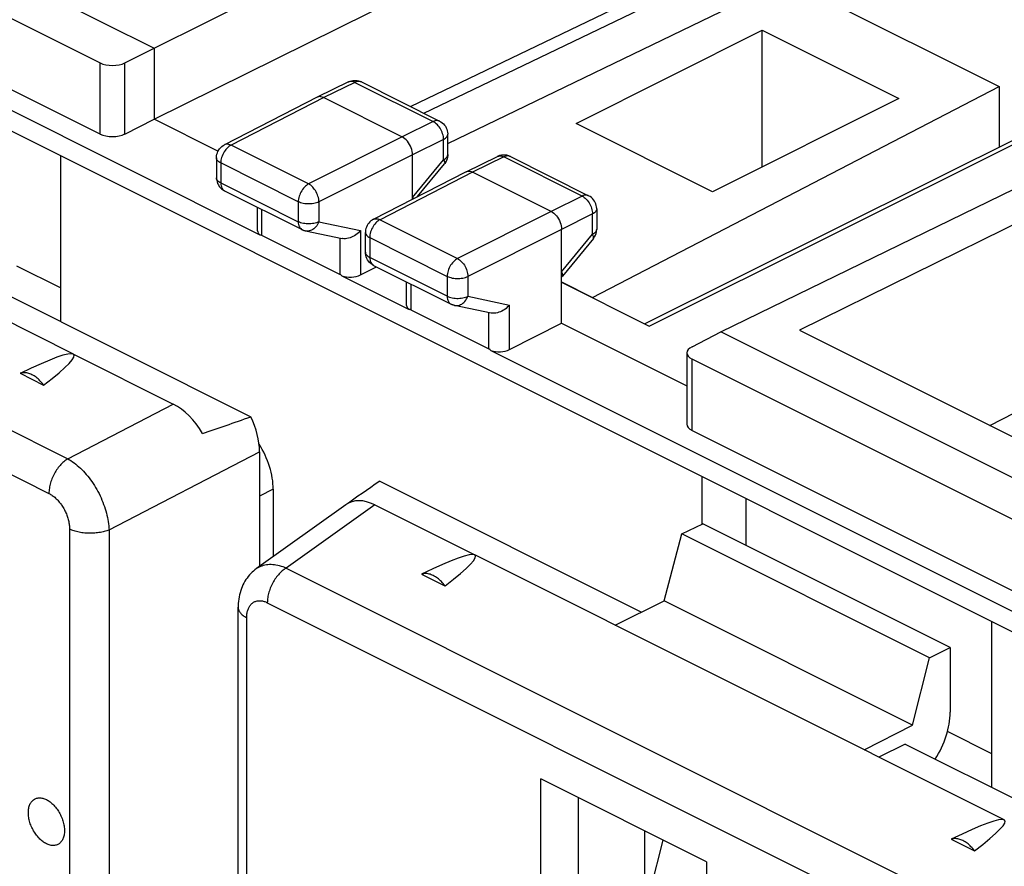
# Model space of a CAD drawing. Units: millimetres. Extents: x -47.7 to 12.8, y -7.6 to 59.
# Drawn here: x -35.6 to -18.7, y 31.2 to 45.6 of the extents above; entities that cross this region are included whole.
import ezdxf

# ---------------------------------------------------------------- set-up
doc = ezdxf.new("R2010")
doc.units = ezdxf.units.MM
doc.header["$LTSCALE"] = 16.335
doc.layers.get('0').update_dxf_attribs({"linetype": 'CONTINUOUS'})
for name, color, linetype in [('ASSI', 7, 'CONTINUOUS'), ('DRAFT', 7, 'CONTINUOUS'), ('RACCORDO', 7, 'CONTINUOUS')]:
    doc.layers.add(name, color=color, linetype=linetype)

msp = doc.modelspace()

# ---------------------------------------------------------------- linework, layer by layer
at = {"color": 7, "linetype": 'CONTINUOUS'}
for p, q in [((-13.549, 32.636), (-45.228, 48.476)), ((-26.065, 43.853), (-22.883, 45.444)), ((-22.883, 45.444), (-20.549, 44.277)), ((-20.549, 44.277), (-23.731, 42.686)), ((-23.731, 42.686), (-26.065, 43.853)), ((-18.384, 43.672), (-24.892, 40.431)), ((-27.944, 43.028), (-27.409, 43.288)), ((-27.187, 43.287), (-27.216, 43.299)), ((-27.187, 43.287), (-25.85, 42.618)), ((-29.529, 42.215), (-27.946, 43.027)), ((-27.946, 43.027), (-27.944, 43.028)), ((-26.489, 42.348), (-27.833, 43.02)), ((-23.59, 40.293), (-18.112, 42.961)), ((-17.509, 42.658), (-22.247, 40.323)), ((-25.712, 42.395), (-25.712, 42.047)), ((-29.664, 41.652), (-29.664, 41.992)), ((-26.312, 40.441), (-26.312, 42.044)), ((-25.713, 42.029), (-25.712, 42.047)), ((-25.769, 41.889), (-26.297, 41.246)), ((-29.664, 41.634), (-29.664, 41.652)), ((-29.526, 41.429), (-28.201, 40.766)), ((-30.068, 41.25), (-28.916, 40.674)), ((-26.297, 41.246), (-26.312, 41.227)), ((-28.961, 40.746), (-28.961, 41.146)), ((-26.312, 41.141), (-24.816, 40.393)), ((-28.888, 40.669), (-27.555, 40.002)), ((-27.202, 39.992), (-26.312, 40.441)), ((-26.312, 40.441), (-24.17, 39.37)), ((-24.083, 40.04), (-23.59, 40.293)), ((-17.368, 37.181), (-23.59, 40.293)), ((-22.247, 40.323), (-17.297, 37.848)), ((-27.522, 39.977), (-15.551, 33.991)), ((-24.17, 39.933), (-24.17, 38.718)), ((-18.29, 36.93), (-24.082, 39.827)), ((-18.995, 38.697), (-17.933, 39.24)), ((-24.082, 38.612), (-18.29, 35.715)), ((-23.908, 37.018), (-23.908, 37.816)), ((-23.166, 37.445), (-23.166, 36.651)), ((-18.959, 32.513), (-18.959, 35.341)), ((-18.959, 33.088), (-19.718, 33.468)), ((-26.666, 24.944), (-26.666, 32.659)), ((-23.838, 31.245), (-26.666, 32.659)), ((-26.03, 32.341), (-26.03, 26.291)), ((-24.898, 31.775), (-24.898, 30.386)), ((-23.838, 31.245), (-23.838, 23.53))]:
    msp.add_line(p, q, dxfattribs=at)
at = {"color": 253, "linetype": 'CONTINUOUS'}
for p, q in [((-24.816, 40.393), (-18.502, 43.538)), ((-27.298, 43.281), (-27.833, 43.02)), ((-25.961, 42.612), (-27.298, 43.281)), ((-27.187, 43.287), (-27.195, 43.29)), ((-27.833, 43.02), (-29.415, 42.208)), ((-25.961, 42.612), (-26.489, 42.348)), ((-26.489, 42.348), (-28.09, 41.546)), ((-25.784, 42.307), (-26.312, 42.044)), ((-25.784, 41.959), (-25.784, 42.307)), ((-29.529, 42.215), (-29.528, 42.215)), ((-29.415, 42.208), (-28.09, 41.546)), ((-29.591, 41.904), (-29.591, 41.564)), ((-29.591, 41.904), (-28.266, 41.241)), ((-26.312, 42.044), (-27.914, 41.241)), ((-26.312, 41.317), (-25.784, 41.959)), ((-25.769, 41.889), (-25.769, 41.889)), ((-28.266, 40.901), (-29.591, 41.564)), ((-28.266, 41.241), (-28.266, 40.901)), ((-27.914, 41.241), (-27.914, 40.901)), ((-28.888, 41.11), (-28.888, 40.669)), ((-27.914, 40.901), (-27.202, 40.752)), ((-27.202, 39.992), (-27.202, 40.752)), ((-27.555, 40.002), (-27.555, 40.623)), ((-24.082, 38.612), (-24.082, 39.827))]:
    msp.add_line(p, q, dxfattribs=at)
at = {"color": 7, "linetype": 'CONTINUOUS'}
for points in [[(-27.371, 43.303), (-27.401, 43.292), (-27.409, 43.288)], [(-27.216, 43.299), (-27.246, 43.308), (-27.277, 43.312), (-27.308, 43.313), (-27.34, 43.31), (-27.371, 43.303)], [(-27.944, 43.028), (-27.941, 43.029), (-27.921, 43.035), (-27.901, 43.037), (-27.879, 43.036), (-27.856, 43.03), (-27.833, 43.02)], [(-25.712, 42.395), (-25.712, 42.4), (-25.714, 42.427), (-25.719, 42.453), (-25.726, 42.478), (-25.737, 42.503), (-25.75, 42.527), (-25.765, 42.549), (-25.783, 42.569), (-25.803, 42.588), (-25.826, 42.605), (-25.85, 42.618)], [(-26.489, 42.348), (-26.466, 42.335), (-26.444, 42.318), (-26.422, 42.298), (-26.401, 42.275), (-26.382, 42.25), (-26.365, 42.222), (-26.349, 42.193), (-26.336, 42.163), (-26.326, 42.133), (-26.319, 42.102), (-26.314, 42.073), (-26.312, 42.044)], [(-29.528, 42.215), (-29.549, 42.203), (-29.57, 42.188), (-29.59, 42.171), (-29.607, 42.151), (-29.623, 42.13), (-29.636, 42.108), (-29.647, 42.084), (-29.655, 42.059), (-29.661, 42.033), (-29.664, 42.007), (-29.664, 41.992)], [(-25.769, 41.889), (-25.764, 41.894), (-25.748, 41.918), (-25.734, 41.944), (-25.724, 41.971), (-25.716, 42), (-25.713, 42.029)], [(-29.594, 41.479), (-29.613, 41.5), (-29.629, 41.524), (-29.642, 41.549), (-29.653, 41.576), (-29.66, 41.605), (-29.664, 41.634)], [(-29.526, 41.429), (-29.551, 41.443), (-29.573, 41.459), (-29.594, 41.479)], [(-26.297, 41.246), (-26.296, 41.248), (-26.292, 41.257), (-26.292, 41.269), (-26.296, 41.283), (-26.302, 41.299), (-26.312, 41.317)], [(-27.515, 40.614), (-28.142, 40.745), (-28.15, 40.747), (-28.157, 40.749), (-28.165, 40.751), (-28.172, 40.754), (-28.18, 40.757), (-28.187, 40.76), (-28.194, 40.763), (-28.201, 40.766)], [(-27.202, 40.752), (-27.22, 40.732), (-27.24, 40.713), (-27.261, 40.695), (-27.283, 40.678), (-27.307, 40.663), (-27.331, 40.649), (-27.356, 40.637), (-27.382, 40.627), (-27.409, 40.619), (-27.435, 40.614), (-27.461, 40.611), (-27.486, 40.611), (-27.511, 40.614), (-27.516, 40.615)]]:
    msp.add_lwpolyline(points, dxfattribs=at)
at = {"color": 253, "linetype": 'CONTINUOUS'}
for points in [[(-27.409, 43.288), (-27.401, 43.292), (-27.385, 43.296), (-27.369, 43.298), (-27.352, 43.297), (-27.334, 43.294), (-27.316, 43.288), (-27.298, 43.281)], [(-27.195, 43.29), (-27.21, 43.295), (-27.227, 43.297), (-27.244, 43.297), (-27.262, 43.294), (-27.28, 43.288), (-27.298, 43.281)], [(-25.85, 42.618), (-25.858, 42.622), (-25.873, 42.626), (-25.889, 42.629), (-25.907, 42.628), (-25.924, 42.625), (-25.943, 42.62), (-25.961, 42.612)], [(-25.961, 42.612), (-25.943, 42.602), (-25.925, 42.589), (-25.907, 42.575), (-25.89, 42.558), (-25.873, 42.54), (-25.857, 42.52), (-25.843, 42.498), (-25.83, 42.476), (-25.818, 42.452), (-25.808, 42.428), (-25.799, 42.403), (-25.793, 42.379), (-25.788, 42.354), (-25.785, 42.33), (-25.784, 42.307)], [(-25.712, 42.395), (-25.712, 42.389), (-25.715, 42.376), (-25.72, 42.363), (-25.728, 42.351), (-25.739, 42.339), (-25.751, 42.327), (-25.767, 42.317), (-25.784, 42.307)], [(-29.415, 42.208), (-29.434, 42.198), (-29.452, 42.185), (-29.47, 42.17), (-29.487, 42.153), (-29.503, 42.135), (-29.519, 42.115), (-29.533, 42.093), (-29.546, 42.071), (-29.558, 42.047), (-29.568, 42.023), (-29.576, 41.999), (-29.583, 41.975), (-29.587, 41.951), (-29.59, 41.927), (-29.591, 41.904)], [(-29.528, 42.215), (-29.519, 42.219), (-29.503, 42.223), (-29.487, 42.225), (-29.469, 42.225), (-29.452, 42.222), (-29.434, 42.216), (-29.415, 42.208)], [(-29.664, 41.992), (-29.664, 41.985), (-29.661, 41.972), (-29.655, 41.959), (-29.647, 41.947), (-29.636, 41.935), (-29.623, 41.924), (-29.608, 41.913), (-29.591, 41.904)], [(-25.712, 42.047), (-25.712, 42.041), (-25.715, 42.028), (-25.72, 42.016), (-25.728, 42.003), (-25.739, 41.991), (-25.752, 41.98), (-25.767, 41.969), (-25.784, 41.959)], [(-25.769, 41.889), (-25.766, 41.892), (-25.764, 41.9), (-25.764, 41.909), (-25.766, 41.92), (-25.77, 41.932), (-25.776, 41.945), (-25.784, 41.959)], [(-29.664, 41.652), (-29.664, 41.645), (-29.661, 41.632), (-29.656, 41.619), (-29.648, 41.607), (-29.637, 41.595), (-29.624, 41.584), (-29.609, 41.573), (-29.591, 41.564)], [(-29.591, 41.564), (-29.59, 41.539), (-29.586, 41.516), (-29.581, 41.495), (-29.572, 41.476), (-29.562, 41.459), (-29.55, 41.445), (-29.536, 41.434)], [(-28.09, 41.546), (-28.109, 41.535), (-28.127, 41.522), (-28.145, 41.508), (-28.162, 41.491), (-28.178, 41.472), (-28.194, 41.452), (-28.208, 41.431), (-28.221, 41.408), (-28.233, 41.385), (-28.243, 41.361), (-28.251, 41.337), (-28.258, 41.312), (-28.262, 41.288), (-28.265, 41.264), (-28.266, 41.241)], [(-28.09, 41.546), (-28.073, 41.536), (-28.055, 41.523), (-28.037, 41.508), (-28.02, 41.492), (-28.003, 41.473), (-27.988, 41.453), (-27.973, 41.432), (-27.96, 41.409), (-27.948, 41.385), (-27.938, 41.361), (-27.929, 41.337), (-27.923, 41.312), (-27.918, 41.288), (-27.915, 41.264), (-27.914, 41.241)], [(-28.266, 41.241), (-28.247, 41.233), (-28.227, 41.225), (-28.204, 41.219), (-28.181, 41.213), (-28.156, 41.209), (-28.131, 41.206), (-28.104, 41.205), (-28.078, 41.205), (-28.052, 41.206), (-28.026, 41.209), (-28.001, 41.213), (-27.977, 41.218), (-27.955, 41.224), (-27.933, 41.232), (-27.914, 41.241)], [(-28.266, 40.901), (-28.265, 40.877), (-28.261, 40.854), (-28.256, 40.833), (-28.247, 40.814), (-28.237, 40.797), (-28.225, 40.783), (-28.211, 40.772), (-28.201, 40.766)], [(-28.266, 40.901), (-28.247, 40.893), (-28.226, 40.885), (-28.204, 40.879), (-28.18, 40.873), (-28.155, 40.869), (-28.13, 40.866), (-28.104, 40.865), (-28.077, 40.865), (-28.051, 40.866), (-28.026, 40.869), (-28.001, 40.873), (-27.977, 40.878), (-27.954, 40.885), (-27.933, 40.892), (-27.914, 40.901)], [(-28.141, 40.745), (-28.12, 40.742), (-28.099, 40.742), (-28.079, 40.745), (-28.058, 40.75), (-28.038, 40.758), (-28.018, 40.769), (-28, 40.782), (-27.982, 40.797), (-27.965, 40.814), (-27.95, 40.834), (-27.936, 40.855), (-27.924, 40.877), (-27.914, 40.901)]]:
    msp.add_lwpolyline(points, dxfattribs=at)
at = {"color": 7, "linetype": 'CONTINUOUS'}
for centre, major_axis, ratio, start_param, end_param in [((-28.711, 40.748), (0.25, 0.002), 0.505325, 3.138325, 3.752997), ((-28.711, 39.976), (-0.207, 0.697), 0.202101, -0.186699, -0.016332), ((-27.378, 39.309), (-0.207, 0.697), 0.202101, -0.357067, -0.186699), ((-27.378, 40.081), (0.25, 0.002), 0.505325, -2.189454, -0.794843), ((-23.87, 39.934), (0.3, 0.001), 0.503554, 8.642794, 10.207773), ((-23.87, 38.72), (0.3, 0.002), 0.505325, 3.137984, 3.923364)]:
    msp.add_ellipse(centre, major_axis=major_axis, ratio=ratio, start_param=start_param, end_param=end_param, dxfattribs=at)
at = {"layer": 'ASSI', "color": 7, "linetype": 'CONTINUOUS'}
for p, q in [((-28.258, 43.51), (-22.477, 46.302)), ((-22.477, 46.302), (-18.834, 44.481)), ((-26.065, 43.853), (-22.883, 45.444)), ((-22.883, 43.111), (-22.883, 45.444)), ((-22.883, 45.444), (-20.549, 44.277)), ((-25.782, 40.883), (-18.834, 44.481)), ((-18.834, 44.481), (-18.834, 43.448)), ((-20.549, 44.277), (-23.731, 42.686)), ((-23.731, 42.686), (-26.065, 43.853)), ((-26.312, 41.149), (-25.782, 40.883)), ((-35.563, 39.586), (-35.164, 39.386)), ((-28.704, 36.156), (-28.305, 35.956)), ((-24.58, 31.616), (-26.052, 25.926)), ((-19.653, 31.631), (-19.254, 31.431))]:
    msp.add_line(p, q, dxfattribs=at)
for points in [[(-35.164, 39.386), (-35.179, 39.405), (-35.194, 39.424), (-35.209, 39.441), (-35.226, 39.458), (-35.242, 39.474), (-35.259, 39.49), (-35.276, 39.504), (-35.293, 39.518), (-35.311, 39.53), (-35.328, 39.542), (-35.346, 39.552), (-35.363, 39.561), (-35.381, 39.57), (-35.399, 39.577), (-35.416, 39.583), (-35.434, 39.588), (-35.451, 39.592), (-35.468, 39.594), (-35.485, 39.596), (-35.501, 39.596), (-35.517, 39.595), (-35.533, 39.593), (-35.548, 39.59), (-35.563, 39.586)], [(-28.305, 35.956), (-28.32, 35.976), (-28.335, 35.994), (-28.351, 36.012), (-28.367, 36.029), (-28.383, 36.045), (-28.4, 36.06), (-28.417, 36.075), (-28.434, 36.088), (-28.452, 36.101), (-28.469, 36.112), (-28.487, 36.123), (-28.504, 36.132), (-28.522, 36.14), (-28.54, 36.147), (-28.557, 36.154), (-28.575, 36.158), (-28.592, 36.162), (-28.609, 36.165), (-28.626, 36.166), (-28.642, 36.167), (-28.658, 36.166), (-28.674, 36.164), (-28.689, 36.16), (-28.704, 36.156)], [(-35.116, 31.552), (-35.132, 31.561), (-35.148, 31.57), (-35.164, 31.581), (-35.18, 31.592), (-35.196, 31.605), (-35.211, 31.618), (-35.226, 31.632), (-35.241, 31.647), (-35.256, 31.663), (-35.27, 31.68), (-35.284, 31.697), (-35.297, 31.715), (-35.31, 31.733), (-35.322, 31.752), (-35.334, 31.772), (-35.345, 31.791), (-35.355, 31.812), (-35.365, 31.832), (-35.374, 31.853), (-35.383, 31.874), (-35.391, 31.895), (-35.397, 31.917), (-35.404, 31.938), (-35.409, 31.959), (-35.414, 31.981), (-35.417, 32.002), (-35.42, 32.023), (-35.422, 32.043), (-35.424, 32.064), (-35.424, 32.084), (-35.424, 32.103), (-35.422, 32.122), (-35.42, 32.141), (-35.417, 32.159), (-35.414, 32.176), (-35.409, 32.193), (-35.404, 32.209), (-35.397, 32.224), (-35.391, 32.238), (-35.383, 32.252), (-35.374, 32.264), (-35.365, 32.276), (-35.355, 32.287), (-35.345, 32.297), (-35.334, 32.305), (-35.322, 32.313), (-35.31, 32.32), (-35.297, 32.326), (-35.284, 32.33), (-35.27, 32.334), (-35.256, 32.336), (-35.241, 32.337), (-35.226, 32.337), (-35.211, 32.336), (-35.196, 32.334), (-35.18, 32.331), (-35.164, 32.326), (-35.148, 32.321), (-35.132, 32.315), (-35.116, 32.307)], [(-35.116, 32.307), (-35.1, 32.298), (-35.084, 32.289), (-35.068, 32.278), (-35.052, 32.267), (-35.036, 32.254), (-35.021, 32.241), (-35.005, 32.227), (-34.991, 32.212), (-34.976, 32.196), (-34.962, 32.179), (-34.948, 32.162), (-34.935, 32.144), (-34.922, 32.126), (-34.91, 32.107), (-34.898, 32.087), (-34.887, 32.068), (-34.876, 32.047), (-34.867, 32.027), (-34.857, 32.006), (-34.849, 31.985), (-34.841, 31.964), (-34.834, 31.942), (-34.828, 31.921), (-34.823, 31.9), (-34.818, 31.878), (-34.814, 31.857), (-34.811, 31.836), (-34.809, 31.816), (-34.808, 31.795), (-34.808, 31.775), (-34.808, 31.756), (-34.809, 31.737), (-34.811, 31.718), (-34.814, 31.7), (-34.818, 31.683), (-34.823, 31.666), (-34.828, 31.65), (-34.834, 31.635), (-34.841, 31.621), (-34.849, 31.607), (-34.857, 31.595), (-34.867, 31.583), (-34.876, 31.572), (-34.887, 31.562), (-34.898, 31.554), (-34.91, 31.546), (-34.922, 31.539), (-34.935, 31.534), (-34.948, 31.529), (-34.962, 31.526), (-34.976, 31.523), (-34.991, 31.522), (-35.005, 31.522), (-35.021, 31.523), (-35.036, 31.525), (-35.052, 31.528), (-35.068, 31.533), (-35.084, 31.538), (-35.1, 31.544), (-35.116, 31.552)], [(-19.254, 31.431), (-19.269, 31.45), (-19.284, 31.469), (-19.3, 31.486), (-19.316, 31.503), (-19.332, 31.52), (-19.349, 31.535), (-19.366, 31.549), (-19.383, 31.563), (-19.401, 31.575), (-19.418, 31.587), (-19.436, 31.597), (-19.453, 31.607), (-19.471, 31.615), (-19.489, 31.622), (-19.506, 31.628), (-19.524, 31.633), (-19.541, 31.637), (-19.558, 31.639), (-19.575, 31.641), (-19.591, 31.641), (-19.607, 31.64), (-19.623, 31.638), (-19.638, 31.635), (-19.653, 31.631)]]:
    msp.add_lwpolyline(points, dxfattribs=at)
for centre in [(-38.697, 37.461), (-31.838, 34.032), (-22.788, 29.506)]:
    msp.add_ellipse(centre, major_axis=(4.053, 2.443), ratio=0.070633, start_param=-0.555842, end_param=0.645266, dxfattribs=at)
at = {"layer": 'DRAFT', "color": 7, "linetype": 'CONTINUOUS'}
for p, q in [((-39.5, 48.248), (-33.277, 45.136)), ((-28.258, 43.51), (-22.477, 46.302)), ((-22.477, 46.302), (-18.834, 44.481)), ((-22.883, 43.111), (-22.883, 45.444)), ((-33.277, 45.136), (-33.277, 43.924)), ((-34.656, 39.915), (-43.707, 44.44)), ((-25.782, 40.883), (-18.834, 44.481)), ((-18.834, 44.481), (-18.834, 43.448)), ((-32.184, 43.377), (-33.277, 43.924)), ((-34.868, 40.468), (-34.868, 43.296)), ((-35.628, 41.423), (-34.868, 41.043)), ((-26.312, 41.149), (-25.782, 40.883)), ((-24.258, 36.843), (-23.901, 37.018)), ((-19.672, 34.904), (-23.901, 37.018)), ((-24.557, 35.701), (-24.258, 36.843)), ((-20.023, 34.726), (-24.258, 36.843)), ((-18.746, 31.96), (-27.797, 36.486)), ((-25.399, 35.287), (-24.557, 35.701)), ((-20.316, 33.58), (-24.557, 35.701)), ((-20.023, 34.726), (-19.672, 34.904)), ((-20.316, 33.58), (-20.023, 34.726)), ((-21.144, 33.159), (-20.316, 33.58)), ((-20.443, 33.256), (-20.892, 33.033))]:
    msp.add_line(p, q, dxfattribs=at)
at = {"layer": 'RACCORDO', "color": 7, "linetype": 'CONTINUOUS'}
for p, q in [((-31.461, 41.946), (-43.432, 47.932)), ((-33.277, 45.136), (-27.863, 47.836)), ((-39.992, 47.782), (-34.2, 44.885)), ((-34.2, 43.67), (-39.992, 46.567)), ((-33.277, 43.924), (-27.863, 46.605)), ((-33.777, 44.886), (-33.277, 45.136)), ((-29.954, 44.561), (-30.49, 44.3)), ((-29.756, 44.57), (-29.733, 44.56)), ((-29.733, 44.56), (-28.396, 43.891)), ((-30.491, 44.299), (-32.074, 43.487)), ((-30.49, 44.3), (-30.491, 44.299)), ((-30.378, 44.293), (-29.035, 43.621)), ((-33.777, 43.672), (-33.277, 43.924)), ((-28.258, 43.32), (-28.258, 43.668)), ((-32.21, 43.265), (-32.21, 42.925)), ((-28.858, 42.559), (-28.858, 43.316)), ((-28.774, 42.602), (-28.314, 43.161)), ((-32.072, 42.701), (-30.747, 42.039)), ((-31.507, 42.019), (-31.507, 42.419)), ((-30.101, 41.275), (-31.434, 41.941)), ((-29.748, 41.265), (-29.475, 41.403)), ((-36.353, 41.211), (-31.621, 38.844)), ((-34.656, 39.915), (-32.948, 39.061)), ((-31.474, 38.244), (-31.474, 36.288)), ((-29.419, 37.744), (-24.948, 35.508)), ((-31.24, 37.605), (-31.24, 36.456)), ((-30.001, 37.339), (-31.528, 36.25)), ((-29.506, 37.34), (-27.797, 36.486)), ((-31.84, 24.816), (-31.84, 35.59)), ((-19.672, 34.904), (-19.672, 33.797)), ((-20.443, 33.256), (-15.711, 30.889))]:
    msp.add_line(p, q, dxfattribs=at)
at = {"layer": 'RACCORDO', "color": 253, "linetype": 'CONTINUOUS'}
for p, q in [((-28.895, 44.141), (-24.211, 46.392)), ((-28.667, 44.027), (-23.769, 46.381)), ((-34.2, 43.67), (-34.2, 44.885)), ((-33.777, 43.672), (-33.777, 44.886)), ((-29.844, 44.553), (-30.378, 44.293)), ((-29.844, 44.553), (-28.507, 43.885)), ((-29.733, 44.56), (-29.74, 44.563)), ((-30.378, 44.293), (-31.961, 43.481)), ((-46.928, 44.216), (-34.75, 38.127)), ((-28.507, 43.885), (-29.035, 43.621)), ((-47.251, 43.623), (-35.073, 37.534)), ((-29.035, 43.621), (-30.636, 42.819)), ((-32.074, 43.488), (-32.074, 43.487)), ((-30.636, 42.819), (-31.961, 43.481)), ((-28.33, 43.58), (-28.858, 43.316)), ((-28.33, 43.232), (-28.33, 43.58)), ((-28.858, 43.316), (-30.459, 42.514)), ((-32.137, 43.177), (-32.137, 42.837)), ((-30.812, 42.514), (-32.137, 43.177)), ((-28.858, 42.589), (-28.33, 43.232)), ((-28.314, 43.161), (-28.314, 43.161)), ((-32.137, 42.837), (-30.812, 42.174)), ((-30.812, 42.514), (-30.812, 42.174)), ((-30.459, 42.514), (-30.459, 42.174)), ((-31.434, 41.941), (-31.434, 42.382)), ((-30.459, 42.174), (-29.748, 42.025)), ((-29.748, 42.025), (-29.748, 41.265)), ((-30.101, 41.896), (-30.101, 41.275)), ((-34.75, 38.127), (-32.948, 39.061)), ((-34.045, 36.912), (-31.474, 38.244)), ((-31.24, 37.605), (-31.474, 37.486)), ((-29.506, 37.34), (-31.018, 36.261)), ((-34.72, 36.927), (-34.72, 26.153)), ((-34.045, 36.912), (-34.045, 26.138)), ((-31.018, 36.261), (-18.84, 30.172)), ((-31.341, 35.668), (-19.163, 29.579)), ((-31.693, 24.639), (-31.693, 35.413))]:
    msp.add_line(p, q, dxfattribs=at)
at = {"layer": 'RACCORDO', "color": 7, "linetype": 'CONTINUOUS'}
for points in [[(-29.954, 44.561), (-29.949, 44.563), (-29.926, 44.573)], [(-29.926, 44.573), (-29.903, 44.58), (-29.879, 44.584), (-29.854, 44.586), (-29.829, 44.586), (-29.805, 44.583), (-29.78, 44.578), (-29.756, 44.57)], [(-30.378, 44.293), (-30.401, 44.303), (-30.424, 44.308), (-30.446, 44.31), (-30.467, 44.308), (-30.486, 44.302), (-30.49, 44.3)], [(-28.396, 43.891), (-28.373, 43.878), (-28.351, 43.863), (-28.331, 43.845), (-28.313, 43.825), (-28.297, 43.803), (-28.284, 43.779), (-28.273, 43.754), (-28.265, 43.728), (-28.26, 43.701), (-28.258, 43.673), (-28.258, 43.668)], [(-28.858, 43.316), (-28.86, 43.345), (-28.864, 43.375), (-28.872, 43.406), (-28.882, 43.436), (-28.895, 43.466), (-28.91, 43.495), (-28.928, 43.522), (-28.947, 43.548), (-28.967, 43.571), (-28.989, 43.591), (-29.012, 43.608), (-29.035, 43.621)], [(-32.21, 43.265), (-32.21, 43.277), (-32.207, 43.302), (-32.202, 43.328), (-32.194, 43.352), (-32.184, 43.376), (-32.171, 43.399), (-32.156, 43.42), (-32.138, 43.44), (-32.119, 43.458), (-32.097, 43.474), (-32.074, 43.488)], [(-28.258, 43.32), (-28.258, 43.303), (-28.262, 43.274), (-28.269, 43.246), (-28.279, 43.218), (-28.293, 43.192)], [(-28.293, 43.192), (-28.309, 43.168), (-28.314, 43.161)], [(-32.21, 42.925), (-32.21, 42.911), (-32.206, 42.883), (-32.2, 42.855), (-32.19, 42.828), (-32.178, 42.802)], [(-32.178, 42.802), (-32.162, 42.778), (-32.143, 42.755)], [(-32.143, 42.755), (-32.122, 42.734), (-32.098, 42.716), (-32.072, 42.701)], [(-28.858, 42.589), (-28.848, 42.571), (-28.845, 42.565)], [(-30.747, 42.039), (-30.74, 42.036), (-30.733, 42.032), (-30.725, 42.029), (-30.718, 42.027), (-30.711, 42.024), (-30.703, 42.022), (-30.695, 42.02), (-30.688, 42.018), (-30.061, 41.887)], [(-29.748, 42.025), (-29.766, 42.005), (-29.785, 41.986), (-29.806, 41.968), (-29.829, 41.951), (-29.852, 41.936), (-29.877, 41.922), (-29.902, 41.91), (-29.928, 41.9), (-29.954, 41.892), (-29.98, 41.887), (-30.006, 41.884), (-30.032, 41.884), (-30.056, 41.887), (-30.061, 41.888)], [(-31.528, 36.25), (-31.554, 36.231), (-31.578, 36.21), (-31.602, 36.189), (-31.625, 36.166), (-31.647, 36.142), (-31.668, 36.117), (-31.688, 36.09), (-31.707, 36.063), (-31.725, 36.034), (-31.741, 36.004), (-31.757, 35.973), (-31.771, 35.942), (-31.784, 35.909), (-31.796, 35.875), (-31.807, 35.84), (-31.816, 35.805), (-31.823, 35.768), (-31.829, 35.731), (-31.834, 35.693), (-31.837, 35.654), (-31.839, 35.614), (-31.84, 35.59)]]:
    msp.add_lwpolyline(points, dxfattribs=at)
at = {"layer": 'RACCORDO', "color": 253, "linetype": 'CONTINUOUS'}
for points in [[(-29.844, 44.553), (-29.862, 44.561), (-29.88, 44.567), (-29.897, 44.57), (-29.914, 44.571), (-29.931, 44.569), (-29.947, 44.564), (-29.954, 44.561)], [(-29.74, 44.563), (-29.756, 44.568), (-29.772, 44.57), (-29.789, 44.57), (-29.807, 44.567), (-29.825, 44.561), (-29.844, 44.553)], [(-28.396, 43.891), (-28.403, 43.895), (-28.419, 43.899), (-28.435, 43.901), (-28.452, 43.901), (-28.47, 43.898), (-28.488, 43.893), (-28.507, 43.885)], [(-28.33, 43.58), (-28.331, 43.603), (-28.333, 43.627), (-28.338, 43.651), (-28.345, 43.676), (-28.353, 43.701), (-28.363, 43.725), (-28.375, 43.748), (-28.388, 43.771), (-28.403, 43.793), (-28.419, 43.813), (-28.435, 43.831), (-28.453, 43.848), (-28.47, 43.862), (-28.488, 43.875), (-28.507, 43.885)], [(-28.33, 43.58), (-28.312, 43.59), (-28.297, 43.6), (-28.284, 43.612), (-28.274, 43.624), (-28.266, 43.636), (-28.26, 43.649), (-28.258, 43.662), (-28.258, 43.668)], [(-31.961, 43.481), (-31.979, 43.47), (-31.998, 43.458), (-32.015, 43.443), (-32.033, 43.426), (-32.049, 43.408), (-32.064, 43.388), (-32.079, 43.366), (-32.092, 43.344), (-32.103, 43.32), (-32.113, 43.296), (-32.122, 43.272), (-32.128, 43.248), (-32.133, 43.223), (-32.136, 43.2), (-32.137, 43.177)], [(-31.961, 43.481), (-31.979, 43.489), (-31.997, 43.494), (-32.015, 43.497), (-32.032, 43.498), (-32.049, 43.496), (-32.065, 43.492), (-32.074, 43.488)], [(-32.137, 43.177), (-32.154, 43.186), (-32.169, 43.196), (-32.182, 43.208), (-32.193, 43.219), (-32.201, 43.232), (-32.207, 43.244), (-32.21, 43.258), (-32.21, 43.265)], [(-28.33, 43.232), (-28.312, 43.242), (-28.297, 43.253), (-28.284, 43.264), (-28.274, 43.276), (-28.266, 43.288), (-28.26, 43.301), (-28.258, 43.314), (-28.258, 43.32)], [(-28.33, 43.232), (-28.322, 43.218), (-28.315, 43.204), (-28.311, 43.192), (-28.309, 43.182), (-28.31, 43.173), (-28.312, 43.165), (-28.314, 43.161)], [(-32.137, 42.837), (-32.154, 42.846), (-32.169, 42.857), (-32.182, 42.868), (-32.193, 42.88), (-32.201, 42.892), (-32.207, 42.905), (-32.21, 42.918), (-32.21, 42.925)], [(-32.137, 42.837), (-32.136, 42.812), (-32.132, 42.789), (-32.126, 42.768), (-32.118, 42.749), (-32.108, 42.732), (-32.095, 42.718), (-32.081, 42.707)], [(-30.636, 42.819), (-30.654, 42.808), (-30.673, 42.795), (-30.69, 42.78), (-30.708, 42.764), (-30.724, 42.745), (-30.739, 42.725), (-30.754, 42.704), (-30.767, 42.681), (-30.778, 42.658), (-30.788, 42.634), (-30.797, 42.609), (-30.803, 42.585), (-30.808, 42.561), (-30.811, 42.537), (-30.812, 42.514)], [(-30.459, 42.514), (-30.46, 42.537), (-30.463, 42.561), (-30.468, 42.585), (-30.475, 42.61), (-30.484, 42.634), (-30.494, 42.658), (-30.506, 42.682), (-30.519, 42.705), (-30.533, 42.726), (-30.549, 42.746), (-30.565, 42.765), (-30.583, 42.781), (-30.6, 42.796), (-30.618, 42.808), (-30.636, 42.819)], [(-30.459, 42.514), (-30.479, 42.505), (-30.5, 42.497), (-30.523, 42.491), (-30.547, 42.486), (-30.572, 42.482), (-30.597, 42.479), (-30.624, 42.478), (-30.65, 42.478), (-30.676, 42.479), (-30.702, 42.482), (-30.726, 42.486), (-30.75, 42.492), (-30.772, 42.498), (-30.793, 42.506), (-30.812, 42.514)], [(-30.459, 42.174), (-30.479, 42.165), (-30.5, 42.157), (-30.523, 42.151), (-30.547, 42.146), (-30.571, 42.142), (-30.597, 42.139), (-30.623, 42.138), (-30.649, 42.138), (-30.675, 42.139), (-30.701, 42.142), (-30.725, 42.146), (-30.749, 42.151), (-30.772, 42.158), (-30.793, 42.165), (-30.812, 42.174)], [(-30.812, 42.174), (-30.811, 42.15), (-30.807, 42.127), (-30.801, 42.105), (-30.793, 42.086), (-30.783, 42.07), (-30.77, 42.056), (-30.756, 42.044), (-30.747, 42.039)], [(-30.459, 42.174), (-30.47, 42.15), (-30.482, 42.127), (-30.495, 42.106), (-30.511, 42.087), (-30.527, 42.07), (-30.545, 42.055), (-30.564, 42.042), (-30.584, 42.031), (-30.604, 42.023), (-30.624, 42.018), (-30.645, 42.015), (-30.665, 42.015), (-30.686, 42.018)], [(-34.75, 38.127), (-34.767, 38.116), (-34.784, 38.104), (-34.802, 38.091), (-34.818, 38.077), (-34.835, 38.062), (-34.851, 38.046), (-34.867, 38.03), (-34.883, 38.013), (-34.898, 37.994), (-34.913, 37.976), (-34.928, 37.956), (-34.942, 37.936), (-34.955, 37.916), (-34.968, 37.895), (-34.98, 37.873), (-34.991, 37.851), (-35.002, 37.829), (-35.012, 37.807), (-35.022, 37.784), (-35.03, 37.761), (-35.038, 37.738), (-35.045, 37.715), (-35.052, 37.692), (-35.057, 37.669), (-35.062, 37.646), (-35.066, 37.623), (-35.069, 37.6), (-35.071, 37.578), (-35.072, 37.556), (-35.073, 37.534)], [(-34.75, 38.127), (-34.723, 38.111), (-34.696, 38.095), (-34.668, 38.076), (-34.641, 38.057), (-34.615, 38.036), (-34.588, 38.014), (-34.561, 37.991), (-34.535, 37.966), (-34.509, 37.941), (-34.484, 37.914), (-34.458, 37.887), (-34.434, 37.858), (-34.409, 37.829), (-34.385, 37.799), (-34.362, 37.768), (-34.339, 37.736), (-34.317, 37.703), (-34.296, 37.67), (-34.275, 37.636), (-34.255, 37.601), (-34.236, 37.566), (-34.217, 37.531), (-34.2, 37.495), (-34.183, 37.458), (-34.167, 37.422), (-34.152, 37.385), (-34.138, 37.348), (-34.124, 37.311), (-34.112, 37.274), (-34.101, 37.237), (-34.09, 37.199), (-34.081, 37.162), (-34.073, 37.126), (-34.066, 37.089), (-34.059, 37.053), (-34.054, 37.017), (-34.05, 36.982), (-34.047, 36.947), (-34.045, 36.912)], [(-35.073, 37.534), (-35.058, 37.527), (-35.044, 37.519), (-35.03, 37.51), (-35.016, 37.5), (-35.002, 37.49), (-34.988, 37.48), (-34.974, 37.468), (-34.961, 37.456), (-34.947, 37.444), (-34.934, 37.431), (-34.921, 37.417), (-34.909, 37.403), (-34.896, 37.388), (-34.884, 37.373), (-34.872, 37.358), (-34.861, 37.342), (-34.85, 37.326), (-34.839, 37.309), (-34.828, 37.292), (-34.818, 37.275), (-34.809, 37.257), (-34.8, 37.24), (-34.791, 37.221), (-34.783, 37.203), (-34.775, 37.185), (-34.767, 37.166), (-34.761, 37.148), (-34.754, 37.129), (-34.748, 37.11), (-34.743, 37.092), (-34.738, 37.073), (-34.734, 37.054), (-34.731, 37.035), (-34.727, 37.017), (-34.725, 36.998), (-34.723, 36.98), (-34.722, 36.962), (-34.721, 36.944), (-34.72, 36.927)], [(-34.045, 36.912), (-34.065, 36.904), (-34.085, 36.897), (-34.106, 36.89), (-34.127, 36.884), (-34.149, 36.879), (-34.171, 36.873), (-34.194, 36.869), (-34.218, 36.865), (-34.242, 36.862), (-34.266, 36.859), (-34.29, 36.857), (-34.315, 36.855), (-34.339, 36.854), (-34.364, 36.854), (-34.389, 36.854), (-34.413, 36.855), (-34.438, 36.856), (-34.462, 36.858), (-34.486, 36.861), (-34.51, 36.864), (-34.534, 36.868), (-34.557, 36.872), (-34.579, 36.877), (-34.602, 36.883), (-34.623, 36.889), (-34.644, 36.896), (-34.664, 36.903), (-34.684, 36.91), (-34.702, 36.918), (-34.72, 36.927)], [(-31.526, 36.252), (-31.518, 36.257), (-31.497, 36.27), (-31.475, 36.282), (-31.453, 36.292), (-31.43, 36.301), (-31.406, 36.309), (-31.381, 36.315), (-31.356, 36.32), (-31.33, 36.323), (-31.303, 36.324), (-31.276, 36.325), (-31.249, 36.323), (-31.221, 36.321), (-31.193, 36.316), (-31.164, 36.311), (-31.136, 36.304), (-31.106, 36.295), (-31.077, 36.285), (-31.048, 36.274), (-31.018, 36.261)], [(-31.018, 36.261), (-31.035, 36.25), (-31.053, 36.238), (-31.07, 36.225), (-31.087, 36.211), (-31.103, 36.196), (-31.12, 36.18), (-31.136, 36.164), (-31.151, 36.147), (-31.167, 36.129), (-31.182, 36.11), (-31.196, 36.09), (-31.21, 36.071), (-31.223, 36.05), (-31.236, 36.029), (-31.248, 36.007), (-31.259, 35.986), (-31.27, 35.963), (-31.28, 35.941), (-31.29, 35.918), (-31.298, 35.895), (-31.306, 35.872), (-31.314, 35.849), (-31.32, 35.826), (-31.325, 35.803), (-31.33, 35.78), (-31.334, 35.757), (-31.337, 35.734), (-31.339, 35.712), (-31.34, 35.69), (-31.341, 35.668)], [(-31.693, 35.413), (-31.693, 35.431), (-31.692, 35.447), (-31.69, 35.464), (-31.689, 35.48), (-31.686, 35.496), (-31.683, 35.512), (-31.679, 35.527), (-31.675, 35.541), (-31.67, 35.555), (-31.665, 35.568), (-31.659, 35.581), (-31.653, 35.594), (-31.646, 35.606), (-31.639, 35.617), (-31.631, 35.627), (-31.623, 35.637), (-31.614, 35.647), (-31.605, 35.655), (-31.595, 35.663), (-31.585, 35.67), (-31.575, 35.677), (-31.564, 35.683), (-31.553, 35.688), (-31.541, 35.692), (-31.529, 35.696), (-31.517, 35.699), (-31.505, 35.701), (-31.492, 35.702), (-31.479, 35.703), (-31.466, 35.703), (-31.453, 35.702), (-31.439, 35.701), (-31.425, 35.698), (-31.411, 35.695), (-31.397, 35.691), (-31.383, 35.687), (-31.369, 35.681), (-31.355, 35.675), (-31.341, 35.668)], [(-31.84, 35.59), (-31.839, 35.579), (-31.837, 35.567), (-31.834, 35.554), (-31.83, 35.542), (-31.825, 35.53), (-31.819, 35.518), (-31.811, 35.507), (-31.802, 35.495), (-31.792, 35.484), (-31.781, 35.473), (-31.769, 35.462), (-31.756, 35.451), (-31.741, 35.441), (-31.726, 35.432), (-31.71, 35.422), (-31.693, 35.413)]]:
    msp.add_lwpolyline(points, dxfattribs=at)
at = {"layer": 'RACCORDO', "color": 7, "linetype": 'CONTINUOUS'}
for centre, major_axis, ratio, start_param, end_param in [((-33.987, 44.993), (0.3, 0.001), 0.503554, -2.358598, -0.793619), ((-33.987, 43.779), (0.3, 0.002), 0.505325, -2.359821, -0.794843), ((-31.257, 42.02), (0.25, 0.002), 0.505325, 3.138325, 3.752997), ((-31.257, 41.249), (-0.207, 0.697), 0.202101, -0.186699, -0.016332), ((-29.924, 40.582), (-0.207, 0.697), 0.202101, -0.357067, -0.186699), ((-29.924, 41.354), (0.25, 0.002), 0.505325, -2.189454, -0.794843), ((-32.953, 38.194), (-0.446, 0.895), 0.616946, -1.468353, -0.686821), ((-27.258, 41.144), (8.046, 3.262), 0.068729, -2.29962, -2.171456), ((-32.184, 38.592), (-0.446, 0.895), 0.616946, -2.250021, -1.596517), ((-31.947, 37.958), (-0.447, 0.894), 0.612555, -2.255296, -1.401846), ((-24.722, 39.876), (6.766, 3.904), 0.08489, 2.287926, 2.415415), ((-29.501, 36.468), (-0.452, 0.901), 0.60783, -0.682568, 0.094359), ((-24.722, 39.876), (6.766, 3.904), 0.08489, 2.415551, 2.416089), ((-20.373, 33.44), (0.441, 0.898), 0.60701, -1.772599, -0.890271)]:
    msp.add_ellipse(centre, major_axis=major_axis, ratio=ratio, start_param=start_param, end_param=end_param, dxfattribs=at)

doc.saveas('drawing.dxf')
